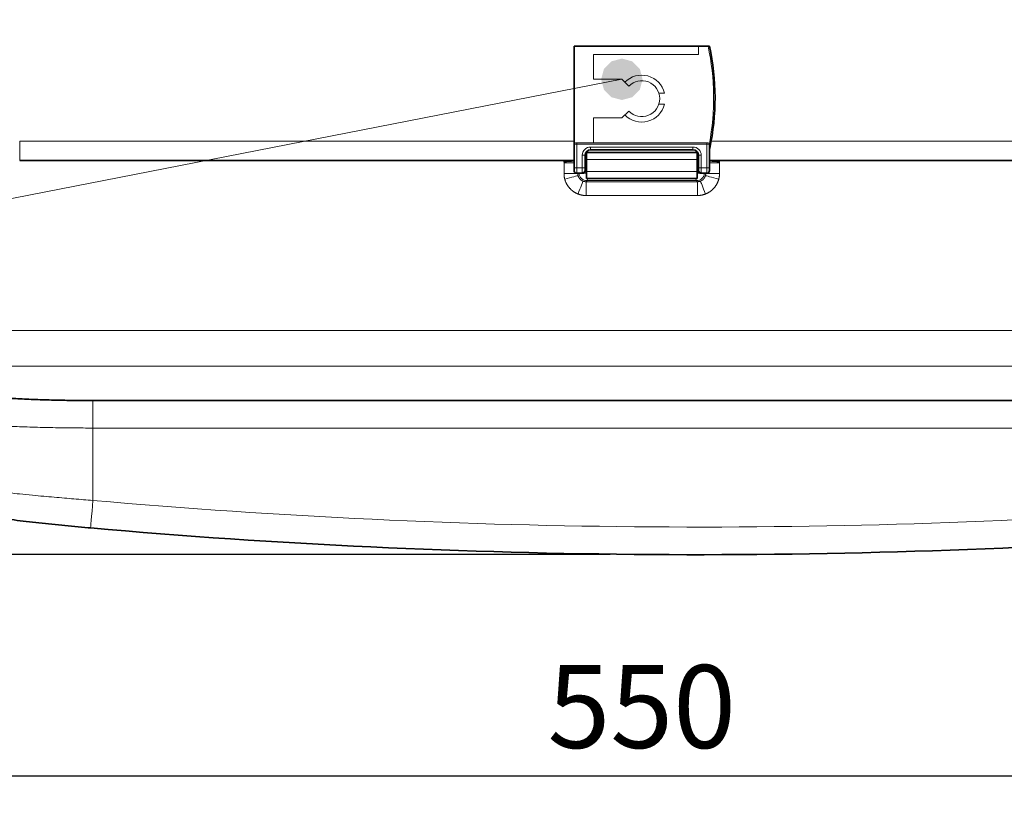
# Model space of a CAD drawing. Units: millimetres. Extents: x -120 to 3840, y -340 to 2420.
# Drawn here: x 2266 to 2622, y 1543 to 1826 of the extents above; entities that cross this region are included whole.
import ezdxf

# ---------------------------------------------------------------- set-up
doc = ezdxf.new("R2010")
doc.units = ezdxf.units.MM
doc.header["$MEASUREMENT"] = 0
for name, color, linetype, lineweight, true_color in [('dimension lines$02_dimensions', 1, 'Continuous', 20, 0xff0000), ('dimension lines$03_lines', 18, 'Continuous', 35, 0x000000), ('dimension lines$04_sub lines', 4, 'Continuous', 13, 0x00ffff)]:
    doc.layers.add(name, color=color, linetype=linetype, lineweight=lineweight, true_color=true_color)
doc.styles.add('郢晢ｽｻ繝ｻ・ｭ郢晢ｽｻ繝ｻ・ｳ 郢晢ｽｻ繝ｻ・ｰ驛｢・ｧ繝ｻ・ｴ驛｢・ｧ繝ｻ・ｷ驛｢譏ｴ繝ｻ邵ｺ繝ｻ', font='txt')
doc.dimstyles.new('1_10', dxfattribs={"dimtxt": 30, "dimasz": 30, "dimexe": 10, "dimexo": 15, "dimgap": 10, "dimtad": 1, "dimtoh": 1, "dimdec": 0, "dimzin": 1, "dimdsep": 46, "dimtxsty": '郢晢ｽｻ繝ｻ・ｭ郢晢ｽｻ繝ｻ・ｳ 郢晢ｽｻ繝ｻ・ｰ驛｢・ｧ繝ｻ・ｴ驛｢・ｧ繝ｻ・ｷ驛｢譏ｴ繝ｻ邵ｺ繝ｻ', "dimcen": 0, "dimadec": 0, "dimazin": 0, "dimtfac": 1, "dimtdec": 4, "dimtix": 1, "dimtmove": 1, "dimatfit": 3, "dimfxl": 1, "dimtolj": 1, "dimtzin": 1, "dimarcsym": 0})

# ---------------------------------------------------------------- blocks, each defined once
blk = doc.blocks.new('*D10')
at = {"layer": 'Defpoints', "color": 0}
for p in [(2511.79, 2267.56), (1980, 1632.5), (2494.68, 1632.5)]:
    blk.add_point(p, dxfattribs=at)
at = {"layer": 'dimension lines$02_dimensions', "color": 0, "lineweight": -2}
for p, q in [((2496.79, 2267.56), (1970, 2267.56)), ((1980, 2237.56), (1980, 1662.5)), ((2479.68, 1632.5), (1970, 1632.5))]:
    blk.add_line(p, q, dxfattribs=at)
at = {"layer": 'dimension lines$02_dimensions', "color": 0}
for points in [[(1985, 2237.56), (1975, 2237.56), (1980, 2267.56)], [(1975, 1662.5), (1985, 1662.5), (1980, 1632.5)]]:
    blk.add_solid(points, dxfattribs=at)
at = {"layer": 'dimension lines$02_dimensions', "color": 0, "insert": (1955, 1950.03), "char_height": 30, "attachment_point": 5, "rotation": 90, "style": '郢晢ｽｻ繝ｻ・ｭ郢晢ｽｻ繝ｻ・ｳ 郢晢ｽｻ繝ｻ・ｰ驛｢・ｧ繝ｻ・ｴ驛｢・ｧ繝ｻ・ｷ驛｢譏ｴ繝ｻ邵ｺ繝ｻ'}
blk.add_mtext('\\A1;635', dxfattribs=at)
blk = doc.blocks.new('*D13')
at = {"layer": 'Defpoints', "color": 0}
for p in [(2216.11, 1825), (2766.11, 1825), (2766.11, 1552.5)]:
    blk.add_point(p, dxfattribs=at)
at = {"layer": 'dimension lines$02_dimensions', "color": 0, "lineweight": -2}
for p, q in [((2216.11, 1810), (2216.11, 1542.5)), ((2766.11, 1810), (2766.11, 1542.5)), ((2246.11, 1552.5), (2736.11, 1552.5))]:
    blk.add_line(p, q, dxfattribs=at)
at = {"layer": 'dimension lines$02_dimensions', "color": 0}
for points in [[(2246.11, 1557.5), (2246.11, 1547.5), (2216.11, 1552.5)], [(2736.11, 1547.5), (2736.11, 1557.5), (2766.11, 1552.5)]]:
    blk.add_solid(points, dxfattribs=at)
at = {"layer": 'dimension lines$02_dimensions', "color": 0, "insert": (2491.11, 1577.5), "char_height": 30, "attachment_point": 5, "style": '郢晢ｽｻ繝ｻ・ｭ郢晢ｽｻ繝ｻ・ｳ 郢晢ｽｻ繝ｻ・ｰ驛｢・ｧ繝ｻ・ｴ驛｢・ｧ繝ｻ・ｷ驛｢譏ｴ繝ｻ邵ｺ繝ｻ'}
blk.add_mtext('\\A1;550', dxfattribs=at)

msp = doc.modelspace()

# ---------------------------------------------------------------- hatches: boundary and pattern name
at = {"layer": 'dimension lines$02_dimensions'}
msp.add_hatch(color=256, dxfattribs=at).paths.add_polyline_path([(2491.42, 1804.42), (2490.42, 1808.17), (2487.67, 1810.91), (2483.92, 1811.92), (2480.17, 1810.91), (2477.43, 1808.17), (2476.42, 1804.42), (2477.43, 1800.67), (2480.17, 1797.92), (2483.92, 1796.92), (2487.67, 1797.92), (2490.42, 1800.67)], flags=0)

# ---------------------------------------------------------------- linework, layer by layer
msp.add_lwpolyline([(2483.92, 1804.42), (1950, 1700), (1900, 1700)], dxfattribs=at)
at = {"layer": 'dimension lines$03_lines'}
for p, q in [((2466.61, 1816.42), (2511.61, 1816.42)), ((2466.61, 1780.92), (2466.61, 1816.42)), ((2515.1, 1816.42), (2511.61, 1816.42)), ((2466.61, 1772.42), (2466.61, 1780.92)), ((2515.61, 1780.92), (2515.61, 1772.42)), ((2511.11, 1777.92), (2471.11, 1777.92)), ((2471.11, 1775.42), (2471.11, 1777.92)), ((2509.61, 1778.92), (2472.61, 1778.92)), ((2511.11, 1775.42), (2511.11, 1777.92)), ((2466.61, 1775), (2266.11, 1775)), ((2470.61, 1776.92), (2470.61, 1772.42)), ((2471.11, 1771), (2471.11, 1775.42)), ((2511.11, 1771), (2511.11, 1775.42)), ((2511.61, 1772.42), (2511.61, 1776.92)), ((2716.11, 1775), (2515.61, 1775)), ((2466.61, 1771.42), (2466.61, 1772.42)), ((2469.7, 1770.42), (2467.61, 1770.42)), ((2470.61, 1772.42), (2470.61, 1771.55)), ((2471.11, 1768.5), (2471.11, 1771)), ((2511.11, 1768.5), (2511.11, 1771)), ((2511.61, 1771.55), (2511.61, 1772.42)), ((2514.61, 1770.42), (2512.53, 1770.42)), ((2515.61, 1772.42), (2515.61, 1771.42)), ((2471.11, 1768.5), (2511.11, 1768.5)), ((2292.62, 1688.19), (2757.74, 1688.19))]:
    msp.add_line(p, q, dxfattribs=at)
for centre, radius, start, end in [((2428.72, 1797.67), 88.89, 348.089, 12.1771), ((2472.61, 1776.92), 2, 90, 180), ((2509.61, 1776.92), 2, 0, 90), ((2467.61, 1771.42), 1, 180, 270), ((2469.67, 1771.39), 0.973, 271.7352, 1.638), ((2512.56, 1771.39), 0.973, 178.363, 268.2638), ((2514.61, 1771.42), 1, 270, 0), ((2511.79, 4142.5), 2510.06, 264.97061, 274.24862)]:
    msp.add_arc(centre, radius, start, end, dxfattribs=at)
for points, knots in [([(2515.1, 1816.42), (2515.16, 1816.42), (2515.28, 1816.42), (2515.43, 1816.42), (2515.55, 1816.42), (2515.61, 1816.42), (2515.61, 1816.42), (2515.61, 1816.42)], [0, 0, 0, 0, 0.220966, 0.44205, 0.660677, 0.874487, 1, 1, 1, 1]), ([(2230.49, 1650.1), (2230.55, 1650.09), (2231.45, 1649.9), (2233.44, 1649.52), (2236.45, 1648.98), (2239.71, 1648.42), (2243.16, 1647.86), (2246.8, 1647.31), (2250.62, 1646.75), (2254.58, 1646.2), (2258.7, 1645.66), (2262.96, 1645.12), (2267.37, 1644.6), (2271.92, 1644.08), (2276.56, 1643.58), (2281.29, 1643.09), (2286.06, 1642.63), (2289.55, 1642.3), (2291.44, 1642.14), (2291.74, 1642.11)], [0, 0, 0, 0, 0.004607, 0.072864, 0.140148, 0.206791, 0.272914, 0.338544, 0.403673, 0.468292, 0.532185, 0.596558, 0.661327, 0.726423, 0.791755, 0.857213, 0.922654, 0.987954, 1, 1, 1, 1])]:
    msp.add_open_spline(points, degree=3, knots=knots, dxfattribs=at)
msp.add_rational_spline([(2229.17, 1693.15), (2248.02, 1688.19), (2292.62, 1688.19)], [0.88009139329, 0.791212388712, 1.00000000001], degree=2, dxfattribs=at)
at = {"layer": 'dimension lines$04_sub lines'}
for p, q in [((2511.61, 1816.42), (2511.61, 1813.42)), ((2511.61, 1813.42), (2473.61, 1813.42)), ((2473.61, 1813.42), (2473.61, 1804.42)), ((2473.61, 1804.42), (2483.92, 1804.42)), ((2483.92, 1804.42), (2486.42, 1801.92)), ((2497.3, 1799.42), (2499.37, 1799.42)), ((2499.37, 1795.42), (2497.3, 1795.42)), ((2486.42, 1792.92), (2483.92, 1790.42)), ((2483.92, 1790.42), (2473.61, 1790.42)), ((2473.61, 1790.42), (2473.61, 1781.42)), ((2266.11, 1775), (2266.11, 1782)), ((2266.11, 1782), (2466.61, 1782)), ((2467.61, 1780.92), (2466.61, 1780.92)), ((2467.11, 1781.42), (2467.61, 1781.42)), ((2467.61, 1781.42), (2514.61, 1781.42)), ((2467.61, 1780.92), (2467.61, 1781.42)), ((2467.61, 1780.92), (2467.61, 1772.42)), ((2514.61, 1780.92), (2467.61, 1780.92)), ((2514.61, 1781.42), (2515.11, 1781.42)), ((2514.61, 1780.92), (2514.61, 1781.42)), ((2514.61, 1772.42), (2514.61, 1780.92)), ((2515.61, 1780.92), (2514.61, 1780.92)), ((2516.22, 1782), (2716.11, 1782)), ((2472.61, 1779.92), (2509.61, 1779.92)), ((2472.61, 1779.92), (2472.61, 1778.92)), ((2509.61, 1779.92), (2509.61, 1778.92)), ((2515.7, 1779.32), (2515.61, 1779.34)), ((2462.99, 1770.36), (2462.99, 1774.17)), ((2462.99, 1774.17), (2466.61, 1774.17)), ((2469.61, 1772.42), (2469.61, 1776.92)), ((2469.61, 1776.92), (2470.61, 1776.92)), ((2470.61, 1775.42), (2471.11, 1775.42)), ((2511.11, 1775.42), (2471.11, 1775.42)), ((2511.11, 1775.42), (2511.61, 1775.42)), ((2512.61, 1776.92), (2511.61, 1776.92)), ((2512.61, 1776.92), (2512.61, 1772.42)), ((2519.24, 1774.17), (2515.61, 1774.17)), ((2519.24, 1774.17), (2519.24, 1770.36)), ((2462.99, 1770.36), (2467.98, 1770.36)), ((2467.61, 1772.42), (2466.61, 1772.42)), ((2467.61, 1772.42), (2467.61, 1770.42)), ((2467.61, 1772.42), (2469.61, 1772.42)), ((2467.98, 1770.42), (2467.98, 1770.36)), ((2467.98, 1770.36), (2468.04, 1770.42)), ((2469.61, 1770.69), (2469.61, 1772.42)), ((2470.61, 1772.42), (2469.61, 1772.42)), ((2471.11, 1770.42), (2469.7, 1770.42)), ((2470.64, 1771.42), (2471.11, 1771.42)), ((2511.11, 1771), (2471.11, 1771)), ((2511.11, 1771.42), (2511.58, 1771.42)), ((2512.53, 1770.42), (2511.11, 1770.42)), ((2512.61, 1772.42), (2511.61, 1772.42)), ((2512.61, 1772.42), (2514.61, 1772.42)), ((2512.61, 1772.42), (2512.61, 1770.69)), ((2514.19, 1770.42), (2514.25, 1770.36)), ((2514.25, 1770.36), (2514.25, 1770.42)), ((2519.24, 1770.36), (2514.25, 1770.36)), ((2514.61, 1770.42), (2514.61, 1772.42)), ((2515.61, 1772.42), (2514.61, 1772.42)), ((2471.36, 1767.75), (2470.98, 1767.37)), ((2470.98, 1762.37), (2470.98, 1767.37)), ((2470.98, 1767.37), (2511.25, 1767.37)), ((2510.87, 1767.75), (2471.36, 1767.75)), ((2511.25, 1767.37), (2510.87, 1767.75)), ((2511.25, 1762.37), (2511.25, 1767.37)), ((2511.25, 1762.37), (2470.98, 1762.37)), ((2200.55, 1713.59), (2793.53, 1713.59)), ((2810.66, 1700.69), (2200.55, 1700.69)), ((2292.62, 1688.19), (2292.62, 1678.26)), ((2757.74, 1678.26), (2292.62, 1678.26)), ((2292.62, 1678.26), (2292.62, 1652.07))]:
    msp.add_line(p, q, dxfattribs=at)
for points in [[(2462.98, 1774.51), (2463.91, 1774.57), (2464.81, 1774.64), (2465.65, 1774.69), (2466.39, 1774.74), (2466.61, 1774.76)], [(2519.25, 1774.51), (2518.32, 1774.57), (2517.41, 1774.64), (2516.58, 1774.69), (2515.83, 1774.74), (2515.61, 1774.76)], [(2463.25, 1768.31), (2464.16, 1768.55), (2465.03, 1768.78), (2465.84, 1769), (2466.56, 1769.19), (2467.16, 1769.35), (2467.62, 1769.47), (2467.93, 1769.55), (2468.08, 1769.59)], [(2468.07, 1762.92), (2468.41, 1763.79), (2468.73, 1764.63), (2469.04, 1765.41), (2469.31, 1766.1), (2469.53, 1766.68), (2469.71, 1767.13), (2469.83, 1767.43), (2469.88, 1767.57)], [(2471.66, 1768.5), (2471.54, 1768.2), (2471.42, 1767.89), (2471.36, 1767.75)], [(2510.56, 1768.5), (2510.68, 1768.2), (2510.81, 1767.89), (2510.87, 1767.75)], [(2514.16, 1762.92), (2513.82, 1763.79), (2513.49, 1764.63), (2513.19, 1765.41), (2512.92, 1766.1), (2512.69, 1766.68), (2512.52, 1767.13), (2512.4, 1767.43), (2512.35, 1767.57)], [(2518.97, 1768.31), (2518.07, 1768.55), (2517.2, 1768.78), (2516.39, 1769), (2515.67, 1769.19), (2515.07, 1769.35), (2514.6, 1769.47), (2514.29, 1769.55), (2514.15, 1769.59)], [(2291.74, 1642.11), (2291.75, 1642.22), (2291.79, 1642.72), (2291.87, 1643.61), (2291.98, 1644.84), (2292.11, 1646.37), (2292.27, 1648.13), (2292.44, 1650.06), (2292.62, 1652.07)]]:
    msp.add_lwpolyline(points, dxfattribs=at)
for centre, radius, start, end in [((2428.72, 1797.67), 88.39, 349.2296, 12.247), ((2491.11, 1797.42), 8.5, 13.609, 135.9076), ((2491.11, 1797.42), 6.5, 223.8131, 136.1869), ((2491.11, 1797.42), 8.5, 224.0924, 346.391), ((2467.11, 1780.92), 0.5, 90, 180), ((2515.11, 1780.92), 0.5, 0, 90), ((2472.61, 1776.92), 3, 90, 180), ((2509.61, 1776.92), 3, 0, 90), ((2519.61, 1778.5), 4, 168.089, 180), ((2471.11, 1776.92), 0.5, 180, 270), ((2511.11, 1776.92), 0.5, 270, 0), ((2471.37, 1770.76), 3.01, 186.4609, 269.814), ((2469.68, 1771.63), 0.94, 266.1876, 355.5982), ((2510.86, 1770.76), 3.01, 270.186, 353.5391), ((2512.55, 1771.63), 0.94, 184.3999, 273.8125), ((2511.79, 4142.5), 2500.06, 264.97061, 274.24862)]:
    msp.add_arc(centre, radius, start, end, dxfattribs=at)
at = {"layer": 'dimension lines$04_sub lines', "extrusion": (-1.47163e-10, 8.00173e-14, -1)}
msp.add_rational_spline([(2462.98, 1774.51), (2462.96, 1774.76), (2462.92, 1775)], [0.874514283409, 0.867862513513, 0.863321629023], degree=2, dxfattribs=at)
at = {"layer": 'dimension lines$04_sub lines', "extrusion": (-1.47178e-10, 7.94968e-14, -1)}
msp.add_rational_spline([(2462.99, 1774.17), (2462.99, 1774.34), (2462.98, 1774.51)], [0.884916749565, 0.879193281501, 0.874514283409], degree=2, dxfattribs=at)
at = {"layer": 'dimension lines$04_sub lines'}
for points, weights in [([(2519.25, 1774.51), (2519.24, 1774.34), (2519.24, 1774.17)], [0.874514288729, 0.879193284754, 0.884916749565]), ([(2519.31, 1775), (2519.27, 1774.76), (2519.25, 1774.51)], [0.863321629023, 0.867862515329, 0.874514288729]), ([(2462.99, 1770.36), (2462.99, 1769.32), (2463.25, 1768.31)], [0.853553790826, 0.853629809179, 0.868144402483]), ([(2467.98, 1770.36), (2467.98, 1769.97), (2468.08, 1769.59)], [0.853553790826, 0.853629809176, 0.868144402477]), ([(2514.15, 1769.59), (2514.25, 1769.97), (2514.25, 1770.36)], [0.868144457273, 0.853629809326, 0.853553790826]), ([(2518.97, 1768.31), (2519.24, 1769.32), (2519.24, 1770.36)], [0.868144457267, 0.853629809323, 0.853553790826]), ([(2469.88, 1767.57), (2470.41, 1767.36), (2470.98, 1767.37)], [0.883946970005, 0.853663683412, 0.853553790826]), ([(2511.25, 1767.37), (2511.82, 1767.36), (2512.35, 1767.57)], [0.853553790826, 0.853663683432, 0.883946986248]), ([(2468.07, 1762.92), (2469.47, 1762.37), (2470.98, 1762.37)], [0.883946969996, 0.853663683407, 0.853553790826]), ([(2511.25, 1762.37), (2512.76, 1762.37), (2514.16, 1762.92)], [0.853553790826, 0.853663683437, 0.883946986257]), ([(2220.11, 1683.22), (2241.65, 1678.26), (2292.62, 1678.26)], [0.88009139329, 0.791212388712, 1.00000000001])]:
    msp.add_rational_spline(points, weights, degree=2, dxfattribs=at)
for points, knots in [([(2469.7, 1770.42), (2469.68, 1770.43), (2469.62, 1770.45), (2469.62, 1770.6), (2469.61, 1770.69)], [0, 0, 0, 0, 0.447452, 1, 1, 1, 1]), ([(2470.61, 1771.55), (2470.61, 1771.53), (2470.61, 1771.49), (2470.62, 1771.45), (2470.63, 1771.42), (2470.64, 1771.42), (2470.64, 1771.42)], [0, 0, 0, 0, 0.394875, 0.622625, 0.831085, 1, 1, 1, 1]), ([(2511.58, 1771.42), (2511.59, 1771.42), (2511.6, 1771.42), (2511.61, 1771.45), (2511.61, 1771.5), (2511.61, 1771.53), (2511.61, 1771.55)], [0, 0, 0, 0, 0.1907832, 0.3774639, 0.7145885, 1, 1, 1, 1]), ([(2512.61, 1770.69), (2512.61, 1770.6), (2512.6, 1770.45), (2512.55, 1770.43), (2512.53, 1770.42)], [0, 0, 0, 0, 0.552548, 1, 1, 1, 1]), ([(2223.82, 1659.91), (2224.07, 1659.86), (2224.9, 1659.72), (2226.99, 1659.36), (2230.34, 1658.83), (2235.59, 1658.05), (2242.07, 1657.17), (2249.43, 1656.25), (2256.29, 1655.46), (2261.73, 1654.87), (2266.5, 1654.38), (2270.51, 1653.98), (2275.93, 1653.47), (2282.07, 1652.92), (2288.03, 1652.42), (2291.46, 1652.16), (2292.62, 1652.07)], [0, 0, 0, 0, 0.017879, 0.05817, 0.139199, 0.221214, 0.345942, 0.456711, 0.54853, 0.631247, 0.672859, 0.733116, 0.78372, 0.875589, 0.958359, 1, 1, 1, 1])]:
    msp.add_open_spline(points, degree=3, knots=knots, dxfattribs=at)
for points, weights, knots in [([(2463.25, 1768.31), (2463.8, 1766.23), (2465.33, 1764.71), (2466.51, 1763.53), (2468.07, 1762.92)], [0.868144402483, 0.899778970298, 1, 0.920269480491, 0.883946969996], [5.7456965, 5.7456965, 5.7456965, 6.2831853, 6.2831853, 6.7107828, 6.7107828, 6.7107828]), ([(2468.08, 1769.59), (2468.28, 1768.81), (2468.85, 1768.24), (2469.29, 1767.79), (2469.88, 1767.57)], [0.868144402477, 0.899778970288, 1, 0.920269480501, 0.883946970005], [5.7456965, 5.7456965, 5.7456965, 6.2831853, 6.2831853, 6.7107828, 6.7107828, 6.7107828]), ([(2512.35, 1767.57), (2512.93, 1767.79), (2513.38, 1768.24), (2513.95, 1768.81), (2514.15, 1769.59)], [0.883946986248, 0.920269498328, 1, 0.899779057088, 0.868144457273], [5.8555879, 5.8555879, 5.8555879, 6.2831853, 6.2831853, 6.8206736, 6.8206736, 6.8206736]), ([(2514.16, 1762.92), (2515.72, 1763.53), (2516.9, 1764.71), (2518.42, 1766.23), (2518.97, 1768.31)], [0.883946986257, 0.920269498338, 1, 0.899779057078, 0.868144457267], [5.8555879, 5.8555879, 5.8555879, 6.2831853, 6.2831853, 6.8206736, 6.8206736, 6.8206736])]:
    msp.add_rational_spline(points, weights, degree=2, knots=knots, dxfattribs=at)

# ---------------------------------------------------------------- dimensions: what is measured, and where the dimension line sits
at = {"layer": 'dimension lines$02_dimensions'}
dim = msp.add_linear_dim(base=(1980, 1632.5), p1=(2511.79, 2267.56), p2=(2494.68, 1632.5), angle=270, dimstyle='1_10', dxfattribs=at)
dim.commit()
dim.dimension.update_dxf_attribs({"geometry": '*D10', "text_midpoint": (1955, 1950.03)})
dim = msp.add_linear_dim(base=(2766.11, 1552.5), p1=(2216.11, 1825), p2=(2766.11, 1825), dimstyle='1_10', dxfattribs=at)
dim.commit()
dim.dimension.update_dxf_attribs({"geometry": '*D13', "text_midpoint": (2491.11, 1577.5)})

doc.saveas('drawing.dxf')
